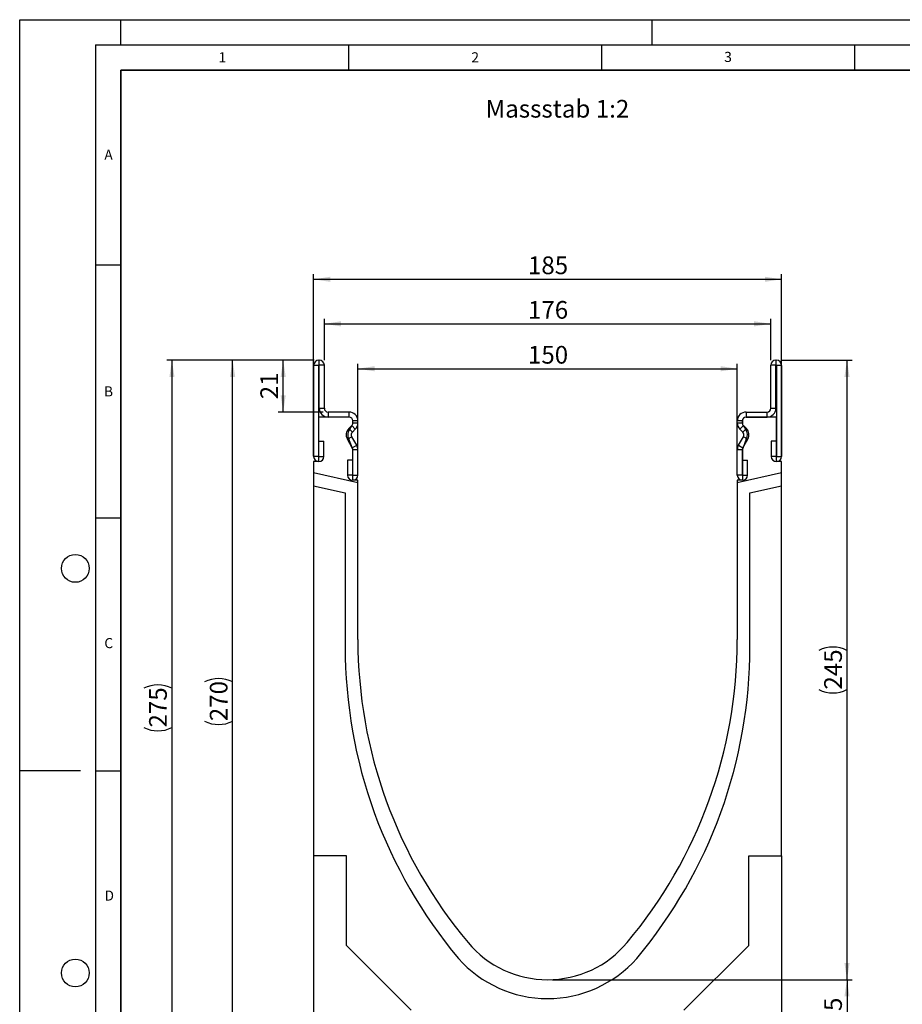
# Model space of a CAD drawing. Units: millimetres. Extents: x 0 to 733, y 0 to 1309.
# Drawn here: x 0 to 174, y 102 to 297 of the extents above; entities that cross this region are included whole.
import ezdxf

# ---------------------------------------------------------------- set-up
doc = ezdxf.new("R2010")
doc.units = ezdxf.units.MM
doc.layers.add('LINIEN-DICK', color=7, linetype='Continuous', lineweight=35)
for name, color, linetype in [('LINIEN-DÜNN', 7, 'Continuous'), ('SLD-0', 179, 'Continuous'), ('VORLAGE_TEXT', 7, 'Continuous')]:
    doc.layers.add(name, color=color, linetype=linetype)
doc.styles.add('SLDTEXTSTYLE0', font='TXT', dxfattribs={"width": 0.605})
doc.styles.add('SLDTEXTSTYLE2', font='TXT', dxfattribs={"width": 0.75})
doc.dimstyles.new('SLDDIMSTYLE0', dxfattribs={"dimtxt": 3.5, "dimasz": 3.302, "dimexe": 0, "dimexo": 0.0625, "dimgap": 0.875, "dimtad": 1, "dimlfac": 2, "dimrnd": 1e-09, "dimzin": 12, "dimdsep": 46, "dimtxsty": 'SLDTEXTSTYLE2', "dimsah": 1, "dimcen": 0.09, "dimadec": 0, "dimazin": 3, "dimtfac": 1, "dimtofl": 0, "dimtmove": 0, "dimatfit": 3, "dimfxl": 1, "dimfrac": 2, "dimtolj": 1, "dimtzin": 12, "dimarcsym": 0})
doc.dimstyles.new('SLDDIMSTYLE1', dxfattribs={"dimtxt": 3.5, "dimasz": 3.302, "dimexe": 0, "dimexo": 0.0625, "dimgap": 0.875, "dimtad": 1, "dimdec": 0, "dimlfac": 2, "dimrnd": 1e-09, "dimzin": 12, "dimdsep": 46, "dimtxsty": 'SLDTEXTSTYLE2', "dimsah": 1, "dimcen": 0.09, "dimadec": 0, "dimazin": 3, "dimtfac": 1, "dimtdec": 0, "dimtofl": 0, "dimtmove": 0, "dimatfit": 3, "dimfxl": 1, "dimfrac": 2, "dimtolj": 1, "dimtzin": 12, "dimarcsym": 0})

# ---------------------------------------------------------------- blocks, each defined once
blk = doc.blocks.new('_D')
at = {"layer": 'SLD-0'}
for p, q in [((66.84, 206.92), (66.84, 228.98)), ((66.84, 227.98), (141.84, 227.98)), ((141.84, 206.92), (141.84, 228.98))]:
    blk.add_line(p, q, dxfattribs=at)
for points in [[(66.84, 227.98), (70.15, 227.47), (70.15, 228.49)], [(141.84, 227.98), (138.54, 228.49), (138.54, 227.47)]]:
    blk.add_solid(points, dxfattribs=at)
at = {"layer": 'SLD-0', "insert": (100.46, 232.49), "char_height": 3.5, "attachment_point": 1, "style": 'SLDTEXTSTYLE2'}
blk.add_mtext('150', dxfattribs=at)
blk = doc.blocks.new('_D_1')
at = {"layer": 'SLD-0'}
for p, q in [((60.22, 229.67), (60.22, 237.86)), ((148.47, 229.67), (148.47, 237.86)), ((60.22, 236.86), (148.47, 236.86))]:
    blk.add_line(p, q, dxfattribs=at)
for points in [[(60.22, 236.86), (63.52, 236.35), (63.52, 237.37)], [(148.47, 236.86), (145.17, 237.37), (145.17, 236.35)]]:
    blk.add_solid(points, dxfattribs=at)
at = {"layer": 'SLD-0', "insert": (100.46, 241.37), "char_height": 3.5, "attachment_point": 1, "style": 'SLDTEXTSTYLE2'}
blk.add_mtext('176', dxfattribs=at)
blk = doc.blocks.new('_D_2')
at = {"layer": 'SLD-0'}
for p, q in [((58.09, 210.67), (58.09, 246.67)), ((58.09, 245.67), (150.59, 245.67)), ((150.59, 210.67), (150.59, 246.67))]:
    blk.add_line(p, q, dxfattribs=at)
for points in [[(58.09, 245.67), (61.4, 245.16), (61.4, 246.17)], [(150.59, 245.67), (147.29, 246.17), (147.29, 245.16)]]:
    blk.add_solid(points, dxfattribs=at)
at = {"layer": 'SLD-0', "insert": (100.46, 250.18), "char_height": 3.5, "attachment_point": 1, "style": 'SLDTEXTSTYLE2'}
blk.add_mtext('185', dxfattribs=at)
blk = doc.blocks.new('_D_3')
at = {"layer": 'SLD-0'}
for p, q in [((105.34, 107.17), (164.53, 107.17)), ((163.53, 107.17), (163.53, 94.67)), ((124.59, 94.67), (164.53, 94.67))]:
    blk.add_line(p, q, dxfattribs=at)
for points in [[(163.53, 107.17), (163.02, 103.86), (164.04, 103.86)], [(163.53, 94.67), (164.04, 97.97), (163.02, 97.97)]]:
    blk.add_solid(points, dxfattribs=at)
at = {"layer": 'SLD-0', "insert": (159.02, 98.33), "char_height": 3.5, "attachment_point": 1, "rotation": 90, "style": 'SLDTEXTSTYLE2'}
blk.add_mtext('25', dxfattribs=at)
blk = doc.blocks.new('_D_4')
at = {"layer": 'SLD-0'}
for p, q in [((150.56, 229.67), (164.53, 229.67)), ((163.53, 107.17), (163.53, 229.67)), ((105.34, 107.17), (164.53, 107.17))]:
    blk.add_line(p, q, dxfattribs=at)
for centre, start, end in [((160.75, 166.74), 63.4349, 116.5651), ((160.75, 170.09), 243.4349, 296.5651)]:
    blk.add_arc(centre, 6.21, start, end, dxfattribs=at)
for points in [[(163.53, 229.67), (163.02, 226.36), (164.04, 226.36)], [(163.53, 107.17), (164.04, 110.47), (163.02, 110.47)]]:
    blk.add_solid(points, dxfattribs=at)
at = {"layer": 'SLD-0', "insert": (159.02, 164.54), "char_height": 3.5, "attachment_point": 1, "rotation": 90, "style": 'SLDTEXTSTYLE2'}
blk.add_mtext('245', dxfattribs=at)
blk = doc.blocks.new('_D_5')
at = {"layer": 'SLD-0'}
for p, q in [((58.13, 229.67), (51.08, 229.67)), ((52.08, 219.42), (52.08, 229.67)), ((59.97, 219.42), (51.08, 219.42))]:
    blk.add_line(p, q, dxfattribs=at)
for points in [[(52.08, 229.67), (51.58, 226.36), (52.59, 226.36)], [(52.08, 219.42), (52.59, 222.72), (51.58, 222.72)]]:
    blk.add_solid(points, dxfattribs=at)
at = {"layer": 'SLD-0', "insert": (47.57, 221.95), "char_height": 3.5, "attachment_point": 1, "rotation": 90, "style": 'SLDTEXTSTYLE2'}
blk.add_mtext('21', dxfattribs=at)
blk = doc.blocks.new('_D_6')
at = {"layer": 'SLD-0'}
for p, q in [((58.22, 229.67), (41.09, 229.67)), ((42.09, 94.67), (42.09, 229.67)), ((84.09, 94.67), (41.09, 94.67))]:
    blk.add_line(p, q, dxfattribs=at)
for centre, start, end in [((39.32, 160.49), 63.4349, 116.5651), ((39.32, 163.84), 243.4349, 296.5651)]:
    blk.add_arc(centre, 6.21, start, end, dxfattribs=at)
for points in [[(42.09, 229.67), (41.59, 226.36), (42.6, 226.36)], [(42.09, 94.67), (42.6, 97.97), (41.59, 97.97)]]:
    blk.add_solid(points, dxfattribs=at)
at = {"layer": 'SLD-0', "insert": (37.58, 158.29), "char_height": 3.5, "attachment_point": 1, "rotation": 90, "style": 'SLDTEXTSTYLE2'}
blk.add_mtext('270', dxfattribs=at)
blk = doc.blocks.new('_D_7')
at = {"layer": 'SLD-0'}
for p, q in [((58.22, 229.67), (29.09, 229.67)), ((30.09, 229.67), (30.09, 92.17)), ((84.09, 92.17), (29.09, 92.17))]:
    blk.add_line(p, q, dxfattribs=at)
for centre, start, end in [((27.32, 159.24), 63.4349, 116.5651), ((27.32, 162.59), 243.4349, 296.5651)]:
    blk.add_arc(centre, 6.21, start, end, dxfattribs=at)
for points in [[(30.09, 229.67), (29.59, 226.36), (30.6, 226.36)], [(30.09, 92.17), (30.6, 95.47), (29.59, 95.47)]]:
    blk.add_solid(points, dxfattribs=at)
at = {"layer": 'SLD-0', "insert": (25.58, 157.04), "char_height": 3.5, "attachment_point": 1, "rotation": 90, "style": 'SLDTEXTSTYLE2'}
blk.add_mtext('275', dxfattribs=at)

msp = doc.modelspace()

# ---------------------------------------------------------------- linework, layer by layer
at = {"color": 7, "linetype": 'Continuous', "lineweight": 25}
for p, q in [((59.0935, 228.6286), (58.094, 228.6286)), ((58.094, 228.6286), (58.094, 210.6531)), ((59.0935, 228.6286), (59.0935, 210.6531)), ((59.1311, 229.6657), (59.1311, 228.6662)), ((59.219, 229.6657), (59.1311, 229.6657)), ((59.219, 228.6662), (59.1311, 228.6662)), ((59.219, 228.6662), (59.219, 229.6657)), ((60.219, 228.6657), (59.2195, 228.6657)), ((59.2195, 220.1657), (59.2195, 228.6657)), ((60.219, 220.1657), (60.219, 228.6657)), ((149.4675, 228.6657), (148.468, 228.6657)), ((148.468, 220.1657), (148.468, 228.6657)), ((149.4675, 220.1657), (149.4675, 228.6657)), ((149.468, 229.6657), (149.468, 228.6662)), ((149.468, 229.6657), (149.556, 229.6657)), ((149.468, 228.6662), (149.556, 228.6662)), ((149.556, 228.6662), (149.556, 229.6657)), ((150.593, 228.6286), (149.5935, 228.6286)), ((149.5935, 228.6286), (149.5935, 210.6531)), ((150.593, 228.6286), (150.593, 210.6531)), ((59.2195, 220.1657), (60.219, 220.1657)), ((148.468, 220.1657), (149.4675, 220.1657)), ((65.0935, 218.4162), (59.0935, 218.4162)), ((59.0935, 218.4162), (59.0935, 209.6662)), ((60.969, 219.4157), (60.969, 218.4162)), ((65.094, 219.4157), (60.969, 219.4157)), ((65.094, 218.4162), (60.969, 218.4162)), ((65.094, 218.4162), (65.094, 219.4157)), ((143.593, 219.4157), (143.593, 218.4162)), ((143.593, 219.4157), (147.718, 219.4157)), ((143.593, 218.4162), (147.718, 218.4162)), ((149.5935, 218.4162), (143.5935, 218.4162)), ((147.718, 218.4162), (147.718, 219.4157)), ((149.5935, 209.6662), (149.5935, 218.4162)), ((65.0442, 216.1528), (65.6247, 216.7333)), ((65.0442, 216.1528), (65.751, 215.446)), ((65.2299, 216.0382), (65.6442, 216.7168)), ((66.3315, 216.0265), (65.6247, 216.7333)), ((65.8435, 217.2646), (65.8435, 217.6662)), ((66.844, 217.6657), (65.8445, 217.6657)), ((65.8445, 217.264), (65.8445, 217.6657)), ((65.8445, 217.264), (66.844, 217.264)), ((66.844, 217.264), (66.844, 217.6657)), ((142.8425, 217.6657), (141.843, 217.6657)), ((141.843, 217.264), (141.843, 217.6657)), ((141.843, 217.264), (142.8425, 217.264)), ((143.0624, 216.7333), (142.3556, 216.0265)), ((142.8425, 217.264), (142.8425, 217.6657)), ((142.8435, 217.6662), (142.8435, 217.2646)), ((142.9361, 215.446), (143.6429, 216.1528)), ((143.0429, 216.7168), (143.4572, 216.0382)), ((143.6429, 216.1528), (143.0624, 216.7333)), ((65.6318, 214.5407), (64.7662, 214.0409)), ((66.6096, 212.8471), (65.6318, 214.5407)), ((65.751, 215.446), (66.3315, 216.0265)), ((142.0775, 212.8471), (143.0553, 214.5407)), ((142.9361, 215.446), (142.3556, 216.0265)), ((143.9209, 214.0409), (143.0553, 214.5407)), ((59.1435, 213.6286), (60.143, 213.6286)), ((59.1435, 210.6531), (59.1435, 213.6286)), ((60.143, 210.6531), (60.143, 213.6286)), ((65.744, 212.3474), (64.7662, 214.0409)), ((65.7073, 212.3977), (65.0573, 214.0412)), ((65.744, 212.3474), (66.6096, 212.8471)), ((142.0775, 212.8471), (142.9431, 212.3474)), ((142.9431, 212.3474), (143.9209, 214.0409)), ((143.6297, 214.0412), (142.9798, 212.3977)), ((148.544, 213.6286), (148.544, 210.6531)), ((149.5435, 213.6286), (148.544, 213.6286)), ((149.5435, 213.6286), (149.5435, 210.6531)), ((59.0935, 210.6531), (58.094, 210.6531)), ((59.1435, 210.6531), (60.143, 210.6531)), ((65.8435, 205.9162), (65.8435, 211.9453)), ((66.844, 211.9721), (65.8445, 211.9721)), ((65.8445, 206.9402), (65.8445, 211.9721)), ((66.844, 206.9402), (66.844, 211.9721)), ((142.8425, 211.9721), (141.843, 211.9721)), ((141.843, 206.9402), (141.843, 211.9721)), ((142.8425, 206.9402), (142.8425, 211.9721)), ((142.8435, 211.9453), (142.8435, 205.9162)), ((149.5435, 210.6531), (148.544, 210.6531)), ((149.5935, 210.6531), (150.593, 210.6531)), ((59.0935, 209.6662), (58.0935, 209.6662)), ((58.0935, 209.6662), (58.0935, 207.4249)), ((64.795, 209.9157), (64.795, 206.9402)), ((65.7945, 209.9157), (64.795, 209.9157)), ((65.7945, 209.9157), (65.7945, 206.9402)), ((142.8925, 206.9402), (142.8925, 209.9157)), ((142.8925, 209.9157), (143.892, 209.9157)), ((143.892, 206.9402), (143.892, 209.9157)), ((150.5935, 209.6662), (149.5935, 209.6662)), ((150.5935, 207.4249), (150.5935, 209.6662)), ((66.8435, 205.4048), (58.0935, 207.4249)), ((58.0935, 207.4249), (58.0935, 204.8591)), ((65.7945, 206.9402), (64.795, 206.9402)), ((65.8445, 206.9402), (66.844, 206.9402)), ((142.8425, 206.9402), (141.843, 206.9402)), ((150.5935, 207.4249), (141.8435, 205.4048)), ((142.8925, 206.9402), (143.892, 206.9402)), ((150.5935, 204.8591), (150.5935, 207.4249)), ((58.0935, 204.8591), (64.3435, 203.4162)), ((58.0935, 204.8591), (58.0935, 131.6662)), ((66.8435, 205.9162), (65.8435, 205.9162)), ((66.8435, 205.4048), (66.8435, 205.9162)), ((66.8435, 174.4162), (66.8435, 205.4048)), ((142.8435, 205.9162), (141.8435, 205.9162)), ((141.8435, 205.9162), (141.8435, 205.4048)), ((141.8435, 205.4048), (141.8435, 174.4162)), ((144.3435, 203.4162), (150.5935, 204.8591)), ((150.5935, 131.6662), (150.5935, 204.8591)), ((64.3435, 203.4162), (64.3435, 173.0242)), ((144.3435, 173.0242), (144.3435, 203.4162)), ((64.5935, 131.6662), (58.0935, 131.6662)), ((58.0935, 131.6662), (58.0935, 94.6412)), ((64.5935, 113.9662), (64.5935, 131.6662)), ((144.0935, 113.9662), (144.0935, 131.6662)), ((144.0935, 131.6662), (150.5935, 131.6662)), ((150.5935, 131.6662), (150.5935, 94.6412)), ((77.3935, 101.1662), (64.5935, 113.9662)), ((131.2935, 101.1662), (144.0935, 113.9662))]:
    msp.add_line(p, q, dxfattribs=at)
for centre, radius, start, end in [((59.1311, 228.6286), 1.0371, 90, 180), ((59.1311, 228.6286), 0.0376, 90, 180), ((59.219, 228.6657), 1, 0, 90), ((59.219, 228.6657), 0.0005, 0, 90), ((149.468, 228.6657), 1, 90, 180), ((149.468, 228.6657), 0.0005, 90, 180), ((149.556, 228.6286), 1.0371, 0, 90), ((149.556, 228.6286), 0.0376, 0, 90), ((60.969, 220.1657), 1.7495, 180, 270), ((60.969, 220.1657), 0.75, 180, 270), ((147.718, 220.1657), 1.7495, 270, 0), ((147.718, 220.1657), 0.75, 270, 0), ((65.0935, 217.6662), 0.75, 0, 90), ((65.094, 217.6657), 1.75, 0.000001, 90), ((65.094, 217.6657), 0.7505, 0.000001, 90), ((143.593, 217.6657), 1.75, 90, 179.999999), ((143.593, 217.6657), 0.7505, 90, 179.999999), ((143.5935, 217.6662), 0.75, 90, 180), ((66.2813, 214.9157), 1.7495, 135, 210), ((65.094, 217.264), 0.7505, 315, 0.000002), ((65.0945, 217.227), 0.75, 317.131818, 2.872689), ((65.094, 217.264), 1.75, 315, 0.000001), ((143.593, 217.264), 1.75, 179.999999, 225), ((143.593, 217.264), 0.7505, 179.999998, 225), ((143.5926, 217.227), 0.75, 177.127311, 222.868182), ((142.4058, 214.9157), 1.7495, 330, 45), ((66.5729, 214.9162), 1.75, 140.122698, 210), ((66.2813, 214.9157), 0.75, 135, 210), ((142.4058, 214.9157), 0.75, 330, 45), ((142.1142, 214.9162), 1.75, 330, 39.877302), ((65.0938, 211.9662), 0.75, 358.404934, 35.121771), ((65.094, 211.9721), 0.7505, 360, 30), ((65.094, 211.9721), 1.75, 360, 30), ((143.593, 211.9721), 1.75, 150, 180), ((143.593, 211.9721), 0.7505, 150, 180), ((143.5932, 211.9662), 0.75, 144.878229, 181.595066), ((59.1185, 210.6531), 1.0245, 180, 0), ((59.1185, 210.6531), 0.025, 180, 0), ((149.5685, 210.6531), 1.0245, 180, 0), ((149.5685, 210.6531), 0.025, 180, 0), ((65.8195, 206.9402), 1.0245, 180, 0), ((65.8195, 206.9402), 0.025, 180, 0), ((142.8675, 206.9402), 1.0245, 180, 0), ((142.8675, 206.9402), 0.025, 180, 0), ((160.1239, 174.4158), 93.2803, 179.999785, 219.966673), ((48.5632, 174.4158), 93.2803, 320.033327, 0.000215), ((160.1238, 172.9158), 95.7803, 179.935176, 219.966673), ((48.5633, 172.9158), 95.7803, 320.033327, 0.064824), ((104.3435, 127.6662), 20.5, 219.967356, 320.032644), ((104.3435, 126.9785), 23.5301, 221.483259, 318.516741)]:
    msp.add_arc(centre, radius, start, end, dxfattribs=at)
at = {"layer": 'LINIEN-DICK'}
for p, q in [((20, 287), (20, 10)), ((410, 287), (20, 287))]:
    msp.add_line(p, q, dxfattribs=at)
at = {"layer": 'LINIEN-DÜNN'}
for p, q in [((0, 0), (0, 297)), ((0, 297), (420, 297)), ((20, 292), (20, 297)), ((125, 292), (125, 297)), ((15, 292), (415, 292)), ((15, 292), (15, 5)), ((65, 292), (65, 287)), ((115, 292), (115, 287)), ((165, 292), (165, 287)), ((15, 248.5), (20, 248.5)), ((15, 198.5), (20, 198.5)), ((12, 148.5), (0, 148.5)), ((15, 148.5), (20, 148.5))]:
    msp.add_line(p, q, dxfattribs=at)
for centre in [(11, 188.5), (11, 108.5)]:
    msp.add_circle(centre, 2.75, dxfattribs=at)

# ---------------------------------------------------------------- texts
at = {"layer": 'SLD-0', "insert": (92.0893, 281.1388), "char_height": 3.5, "attachment_point": 1, "style": 'SLDTEXTSTYLE2'}
msp.add_mtext('Massstab 1:2', dxfattribs=at)
at = {"layer": 'VORLAGE_TEXT', "char_height": 2, "attachment_point": 2, "style": 'SLDTEXTSTYLE0'}
for s, insert in [('1', (40.051, 290.553)), ('2', (90.0332, 290.5567)), ('3', (140.0166, 290.6379)), ('A', (17.561, 271.2966)), ('B', (17.5517, 224.4926)), ('C', (17.5962, 174.7262)), ('D', (17.7047, 124.8018))]:
    msp.add_mtext(s, dxfattribs=dict(at, insert=insert))

# ---------------------------------------------------------------- dimensions: what is measured, and where the dimension line sits
at = {"layer": 'SLD-0'}
for base, p1, p2, dimstyle, picture, middle in [((150.5935, 245.6657), (58.0935, 209.6662), (150.5935, 209.6662), 'SLDDIMSTYLE0', '_D_2', (104.3435, 245.6657)), ((148.468, 236.8601), (60.219, 228.6657), (148.468, 228.6657), 'SLDDIMSTYLE1', '_D_1', (104.3435, 236.8601)), ((141.8435, 227.9803), (66.8435, 205.9162), (141.8435, 205.9162), 'SLDDIMSTYLE0', '_D', (104.3435, 227.9803))]:
    dim = msp.add_linear_dim(base=base, p1=p1, p2=p2, dimstyle=dimstyle, dxfattribs=at)
    dim.commit()
    dim.dimension.update_dxf_attribs({"geometry": picture, "text_midpoint": middle, "dimtype": 160})
for base, p1, p2, picture, middle in [((30.0935, 92.166), (59.219, 229.6657), (85.0935, 92.166), '_D_7', (30.0935, 160.9158)), ((42.0935, 229.6657), (85.0935, 94.6662), (59.219, 229.6657), '_D_6', (42.0935, 162.1659)), ((163.5271, 229.6657), (104.3435, 107.1662), (149.556, 229.6657), '_D_4', (163.5271, 168.4159))]:
    dim = msp.add_linear_dim(base=base, p1=p1, p2=p2, angle=90, text='(<>)', dimstyle='SLDDIMSTYLE0', dxfattribs=at)
    dim.commit()
    dim.dimension.update_dxf_attribs({"geometry": picture, "text_midpoint": middle, "dimtype": 160})
for base, p1, p2, dimstyle, picture, middle in [((52.0845686146, 229.6656959165), (60.9690355048, 219.4156959165), (59.1311143057, 229.6656959165), 'SLDDIMSTYLE1', '_D_5', (52.0845686146, 224.5406959165)), ((163.5271, 94.6662), (104.3435, 107.1662), (123.5935, 94.6662), 'SLDDIMSTYLE0', '_D_3', (163.5271, 100.9162))]:
    dim = msp.add_linear_dim(base=base, p1=p1, p2=p2, angle=90, dimstyle=dimstyle, dxfattribs=at)
    dim.commit()
    dim.dimension.update_dxf_attribs({"geometry": picture, "text_midpoint": middle, "dimtype": 160})

doc.saveas('drawing.dxf')
